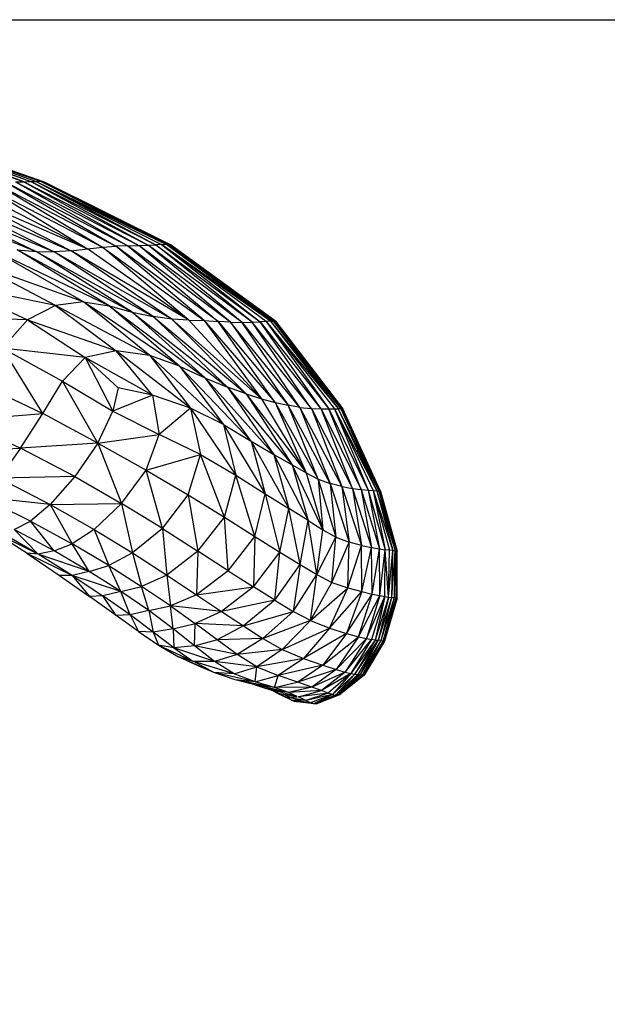
# Model space of a CAD drawing. Units: inches. Extents: x 0 to 204, y 0 to 264.
# Drawn here: x 94 to 97, y 103 to 108 of the extents above; entities that cross this region are included whole.
import ezdxf

# ---------------------------------------------------------------- set-up
doc = ezdxf.new("R2010")
doc.units = ezdxf.units.IN
doc.header["$MEASUREMENT"] = 0
doc.layers.get('0').update_dxf_attribs({"color": 10})
doc.layers.add('A-ANNO-DIMS', color=2, linetype='Continuous')
doc.styles.add('Arial', font='arial.ttf')
doc.dimstyles.new('ARCH-24', dxfattribs={"dimscale": 24, "dimtxt": 0.09375, "dimasz": 0.09375, "dimexe": 0.09375, "dimexo": 0.09375, "dimgap": 0.046875, "dimtad": 1, "dimdec": 4, "dimzin": 3, "dimdsep": 46, "dimlunit": 4, "dimtxsty": 'Arial', "dimcen": 0, "dimdle": 0.09375, "dimclrd": 256, "dimclre": 256, "dimclrt": 256, "dimadec": 0, "dimazin": 0, "dimtfac": 1, "dimtdec": 4, "dimtmove": 2, "dimatfit": 2, "dimfxl": 1, "dimfrac": 2, "dimtolj": 1, "dimtzin": 0, "dimlwd": -1, "dimlwe": -1, "dimarcsym": 0})

# ---------------------------------------------------------------- blocks, each defined once
blk = doc.blocks.new('*D3')
at = {"layer": 'A-ANNO-DIMS', "transparency": 16777216}
for p, q in [((92.6374, 107.6293), (106.4686, 107.6293)), ((104.2186, 105.3793), (104.2186, 91.3776)), ((103.7238, 89.1276), (106.4686, 89.1276))]:
    blk.add_line(p, q, dxfattribs=at)
for points in [[(103.8436, 105.3793), (104.5936, 105.3793), (104.2186, 107.6293)], [(103.8436, 91.3776), (104.5936, 91.3776), (104.2186, 89.1276)]]:
    blk.add_solid(points, dxfattribs=at)
at = {"layer": 'Defpoints', "color": 0, "transparency": 16777216}
for p in [(90.3874, 107.6293), (101.4738, 89.1276), (104.2186, 89.1276)]:
    blk.add_point(p, dxfattribs=at)
at = {"layer": 'A-ANNO-DIMS', "transparency": 16777216, "insert": (101.9303, 98.3784), "char_height": 2.25, "attachment_point": 5, "rotation": 90, "style": 'Arial'}
blk.add_mtext('\\A1;SH', dxfattribs=at)
blk = doc.blocks.new('CIAO-1U-SD')
for p, q in [((7.946, 17.9468), (8.5685, 17.7218)), ((8.5685, 17.7218), (7.9767, 17.9459)), ((7.9767, 17.9459), (8.6016, 17.7228)), ((8.002, 17.9451), (8.6016, 17.7228)), ((8.002, 17.9451), (8.6279, 17.7238)), ((8.002, 17.9451), (8.6479, 17.7244)), ((8.0218, 17.9439), (8.6479, 17.7244)), ((8.0356, 17.9421), (8.6613, 17.7236)), ((8.0356, 17.9421), (8.6613, 17.7236)), ((8.0356, 17.9421), (8.6479, 17.7244)), ((8.044, 17.9365), (8.6691, 17.7172)), ((8.4815, 17.7198), (9.068, 17.4131)), ((8.4815, 17.7198), (9.0105, 17.4118)), ((8.5281, 17.7214), (8.5685, 17.7218)), ((8.5281, 17.7214), (9.068, 17.4131)), ((8.5281, 17.7214), (9.1205, 17.4145)), ((8.5685, 17.7218), (8.6016, 17.7228)), ((8.5685, 17.7218), (9.1205, 17.4145)), ((8.5685, 17.7218), (9.1659, 17.4162)), ((8.6016, 17.7228), (8.6279, 17.7238)), ((8.6016, 17.7228), (9.1659, 17.4162)), ((8.6016, 17.7228), (9.2021, 17.4183)), ((8.6279, 17.7238), (8.6479, 17.7244)), ((8.6279, 17.7238), (9.23, 17.4202)), ((8.6279, 17.7238), (9.2505, 17.4215)), ((8.6279, 17.7238), (9.2021, 17.4183)), ((8.6479, 17.7244), (8.6613, 17.7236)), ((8.6479, 17.7244), (9.2505, 17.4215)), ((8.6479, 17.7244), (9.2643, 17.4217)), ((8.6613, 17.7236), (8.6683, 17.7207)), ((8.6613, 17.7236), (8.6683, 17.7207)), ((8.6613, 17.7236), (9.2643, 17.4217)), ((8.6613, 17.7236), (9.272, 17.4202)), ((8.6683, 17.7207), (9.272, 17.4202)), ((8.6683, 17.7207), (9.272, 17.4202)), ((8.6691, 17.7172), (9.2736, 17.4179)), ((8.2396, 17.6735), (8.7958, 17.3898)), ((8.2396, 17.6735), (8.8741, 17.399)), ((8.3077, 17.6911), (8.8741, 17.399)), ((8.3719, 17.7062), (8.8741, 17.399)), ((8.3719, 17.7062), (8.9464, 17.408)), ((8.4296, 17.7152), (8.9464, 17.408)), ((8.4296, 17.7152), (9.0105, 17.4118)), ((8.0288, 17.6281), (8.6275, 17.386)), ((8.0996, 17.6415), (8.6275, 17.386)), ((8.0996, 17.6415), (8.7138, 17.3851)), ((8.17, 17.6568), (8.7958, 17.3898)), ((8.17, 17.6568), (8.7138, 17.3851)), ((8.9784, 17.1256), (8.5362, 17.3938)), ((9.0895, 17.0947), (8.5362, 17.3938)), ((8.5362, 17.3938), (8.6275, 17.386)), ((9.0895, 17.0947), (8.6275, 17.386)), ((8.6275, 17.386), (9.1892, 17.0736)), ((8.6275, 17.386), (8.7138, 17.3851)), ((8.7958, 17.3898), (8.7138, 17.3851)), ((8.7958, 17.3898), (8.8741, 17.399)), ((9.3616, 17.0565), (8.7958, 17.3898)), ((9.2793, 17.0612), (8.7958, 17.3898)), ((8.8741, 17.399), (8.9464, 17.408)), ((9.3616, 17.0565), (8.8741, 17.399)), ((8.9464, 17.408), (9.0105, 17.4118)), ((9.3616, 17.0565), (8.9464, 17.408)), ((8.9464, 17.408), (9.4358, 17.0544)), ((9.068, 17.4131), (9.0105, 17.4118)), ((9.4358, 17.0544), (9.0105, 17.4118)), ((9.502, 17.0499), (9.0105, 17.4118)), ((9.068, 17.4131), (9.1205, 17.4145)), ((9.5619, 17.0459), (9.068, 17.4131)), ((9.068, 17.4131), (9.502, 17.0499)), ((9.1205, 17.4145), (9.1659, 17.4162)), ((9.5619, 17.0459), (9.1205, 17.4145)), ((9.6179, 17.0453), (9.1205, 17.4145)), ((9.1659, 17.4162), (9.2021, 17.4183)), ((9.6179, 17.0453), (9.1659, 17.4162)), ((9.6664, 17.0467), (9.1659, 17.4162)), ((9.23, 17.4202), (9.2021, 17.4183)), ((9.6664, 17.0467), (9.2021, 17.4183)), ((9.2021, 17.4183), (9.7045, 17.0486)), ((9.23, 17.4202), (9.2505, 17.4215)), ((9.7536, 17.0513), (9.23, 17.4202)), ((9.7331, 17.0503), (9.23, 17.4202)), ((9.23, 17.4202), (9.7045, 17.0486)), ((9.2505, 17.4215), (9.2643, 17.4217)), ((9.7536, 17.0513), (9.2505, 17.4215)), ((9.7536, 17.0513), (9.2643, 17.4217)), ((9.2643, 17.4217), (9.7672, 17.0518)), ((9.2643, 17.4217), (9.7754, 17.0517)), ((9.2643, 17.4217), (9.272, 17.4202)), ((9.7778, 17.0511), (9.272, 17.4202)), ((9.7778, 17.0511), (9.272, 17.4202)), ((9.7754, 17.0517), (9.272, 17.4202)), ((9.7778, 17.0511), (9.2736, 17.4179)), ((8.8553, 17.1439), (8.4373, 17.3842)), ((8.9784, 17.1256), (8.4373, 17.3842)), ((9.2793, 17.0612), (8.7138, 17.3851)), ((9.1892, 17.0736), (8.7138, 17.3851)), ((8.8553, 17.1439), (8.328, 17.3327)), ((8.7198, 17.1265), (8.328, 17.3327)), ((8.7198, 17.1265), (8.2158, 17.2314)), ((8.2158, 17.2314), (8.5853, 17.0578)), ((8.7198, 17.1265), (8.5853, 17.0578)), ((8.8553, 17.1439), (8.7198, 17.1265)), ((9.1743, 16.8856), (8.7198, 17.1265)), ((8.7198, 17.1265), (9.0126, 16.9077)), ((9.3169, 16.8353), (8.8553, 17.1439)), ((9.1743, 16.8856), (8.8553, 17.1439)), ((8.8553, 17.1439), (8.9784, 17.1256)), ((9.3169, 16.8353), (8.9784, 17.1256)), ((8.9784, 17.1256), (9.4409, 16.7777)), ((8.9784, 17.1256), (9.0895, 17.0947)), ((8.5853, 17.0578), (8.1083, 17.0722)), ((8.5853, 17.0578), (8.4652, 16.9218)), ((8.5853, 17.0578), (9.0126, 16.9077)), ((8.5853, 17.0578), (8.8622, 16.8757)), ((9.4409, 16.7777), (9.0895, 17.0947)), ((9.0895, 17.0947), (9.1892, 17.0736)), ((9.0895, 17.0947), (9.5469, 16.7336)), ((9.2793, 17.0612), (9.1892, 17.0736)), ((9.1892, 17.0736), (9.6366, 16.7009)), ((9.1892, 17.0736), (9.5469, 16.7336)), ((9.3616, 17.0565), (9.2793, 17.0612)), ((9.2793, 17.0612), (9.6366, 16.7009)), ((9.2793, 17.0612), (9.7117, 16.6777)), ((9.3616, 17.0565), (9.4358, 17.0544)), ((9.3616, 17.0565), (9.7117, 16.6777)), ((9.4358, 17.0544), (9.7117, 16.6777)), ((9.4358, 17.0544), (9.7773, 16.6607)), ((9.4358, 17.0544), (9.502, 17.0499)), ((9.7773, 16.6607), (9.502, 17.0499)), ((9.5619, 17.0459), (9.502, 17.0499)), ((9.502, 17.0499), (9.8386, 16.6466)), ((9.8961, 16.6366), (9.5619, 17.0459)), ((9.5619, 17.0459), (9.6179, 17.0453)), ((9.5619, 17.0459), (9.8386, 16.6466)), ((9.6179, 17.0453), (9.6664, 17.0467)), ((9.8961, 16.6366), (9.6179, 17.0453)), ((9.6179, 17.0453), (9.9503, 16.6318)), ((9.6664, 17.0467), (9.7045, 17.0486)), ((9.9503, 16.6318), (9.6664, 17.0467)), ((9.9976, 16.6302), (9.6664, 17.0467)), ((9.7331, 17.0503), (9.7045, 17.0486)), ((9.9976, 16.6302), (9.7045, 17.0486)), ((9.7045, 17.0486), (10.0343, 16.6298)), ((9.7536, 17.0513), (9.7331, 17.0503)), ((9.7331, 17.0503), (10.0343, 16.6298)), ((9.7331, 17.0503), (10.0615, 16.6298)), ((9.7331, 17.0503), (10.0797, 16.6303)), ((9.7536, 17.0513), (9.7672, 17.0518)), ((9.7536, 17.0513), (10.0915, 16.6303)), ((9.7536, 17.0513), (10.0797, 16.6303)), ((9.7672, 17.0518), (10.0915, 16.6303)), ((9.7672, 17.0518), (9.7754, 17.0517)), ((9.7672, 17.0518), (10.0986, 16.6303)), ((9.7778, 17.0511), (9.7754, 17.0517)), ((9.7754, 17.0517), (10.0986, 16.6303)), ((9.7778, 17.0511), (10.1014, 16.6289)), ((8.8622, 16.8757), (8.4652, 16.9218)), ((8.6588, 16.6065), (8.4652, 16.9218)), ((8.4652, 16.9218), (8.7532, 16.7633)), ((8.8622, 16.8757), (8.7532, 16.7633)), ((9.0126, 16.9077), (8.8622, 16.8757)), ((9.1861, 16.6946), (8.8622, 16.8757)), ((8.8622, 16.8757), (9.0216, 16.7305)), ((8.8622, 16.8757), (8.9966, 16.6176)), ((9.1743, 16.8856), (9.0126, 16.9077)), ((9.37, 16.6328), (9.0126, 16.9077)), ((9.1861, 16.6946), (9.0126, 16.9077)), ((9.3169, 16.8353), (9.1743, 16.8856)), ((9.1743, 16.8856), (9.5278, 16.5535)), ((9.1743, 16.8856), (9.37, 16.6328)), ((9.3169, 16.8353), (9.5278, 16.5535)), ((9.3169, 16.8353), (9.6608, 16.4737)), ((9.3169, 16.8353), (9.4409, 16.7777)), ((9.6608, 16.4737), (9.4409, 16.7777)), ((9.4409, 16.7777), (9.5469, 16.7336)), ((9.4409, 16.7777), (9.7704, 16.4104)), ((8.3566, 16.7505), (8.6588, 16.6065)), ((8.6588, 16.6065), (8.7532, 16.7633)), ((8.9231, 16.464), (8.7532, 16.7633)), ((8.7532, 16.7633), (8.9966, 16.6176)), ((9.0216, 16.7305), (8.9966, 16.6176)), ((9.1861, 16.6946), (9.0216, 16.7305)), ((9.6366, 16.7009), (9.5469, 16.7336)), ((9.5469, 16.7336), (9.7704, 16.4104)), ((9.5469, 16.7336), (9.8583, 16.3607)), ((9.1861, 16.6946), (8.9966, 16.6176)), ((9.37, 16.6328), (9.1861, 16.6946)), ((9.1861, 16.6946), (9.2196, 16.5055)), ((9.6366, 16.7009), (9.8583, 16.3607)), ((9.6366, 16.7009), (9.7117, 16.6777)), ((9.6366, 16.7009), (9.9222, 16.3267)), ((9.7117, 16.6777), (9.7773, 16.6607)), ((9.7117, 16.6777), (9.923, 16.3267)), ((9.37, 16.6328), (9.2196, 16.5055)), ((9.5278, 16.5535), (9.37, 16.6328)), ((9.37, 16.6328), (9.4179, 16.4092)), ((9.37, 16.6328), (9.5869, 16.3111)), ((9.7773, 16.6607), (9.926, 16.3216)), ((9.7773, 16.6607), (9.9838, 16.2917)), ((9.7773, 16.6607), (9.8386, 16.6466)), ((9.9838, 16.2917), (9.8386, 16.6466)), ((9.8961, 16.6366), (9.8386, 16.6466)), ((10.0416, 16.27), (9.8386, 16.6466)), ((9.8961, 16.6366), (9.9503, 16.6318)), ((9.8961, 16.6366), (10.0971, 16.2554)), ((9.8961, 16.6366), (10.0416, 16.27)), ((9.9503, 16.6318), (9.9976, 16.6302)), ((9.9509, 16.6303), (10.0971, 16.2554)), ((9.9511, 16.6303), (10.1478, 16.2465)), ((10.1478, 16.2465), (9.9976, 16.6302)), ((9.9976, 16.6302), (10.191, 16.2416)), ((9.9976, 16.6302), (10.0343, 16.6298)), ((10.191, 16.2416), (10.0343, 16.6298)), ((10.0343, 16.6298), (10.0615, 16.6298)), ((10.0343, 16.6298), (10.2242, 16.2387)), ((10.0615, 16.6298), (10.2242, 16.2387)), ((10.0615, 16.6298), (10.2484, 16.2368)), ((10.0615, 16.6298), (10.0802, 16.6296)), ((10.0615, 16.6298), (10.2651, 16.2353)), ((10.0923, 16.6293), (10.0802, 16.6296)), ((10.0802, 16.6296), (10.2651, 16.2353)), ((10.0802, 16.6296), (10.2759, 16.2341)), ((10.0923, 16.6293), (10.2759, 16.2341)), ((10.0923, 16.6293), (10.2821, 16.2335)), ((10.0923, 16.6293), (10.0994, 16.6292)), ((10.2821, 16.2335), (10.0994, 16.6292)), ((10.0994, 16.6292), (10.1014, 16.6289)), ((10.2835, 16.2329), (10.1014, 16.6289)), ((8.2567, 16.5756), (8.6588, 16.6065)), ((8.5523, 16.4407), (8.6588, 16.6065)), ((8.9231, 16.464), (8.6588, 16.6065)), ((8.9231, 16.464), (8.9966, 16.6176)), ((8.9966, 16.6176), (9.2196, 16.5055)), ((8.2567, 16.5756), (8.5523, 16.4407)), ((9.5278, 16.5535), (9.6608, 16.4737)), ((9.5278, 16.5535), (9.5869, 16.3111)), ((9.5278, 16.5535), (9.7281, 16.2211)), ((8.9231, 16.464), (9.2196, 16.5055)), ((9.1561, 16.3341), (9.2196, 16.5055)), ((9.4179, 16.4092), (9.2196, 16.5055)), ((8.1702, 16.4236), (8.5523, 16.4407)), ((8.5523, 16.4407), (8.4498, 16.2966)), ((8.9231, 16.464), (8.5523, 16.4407)), ((8.8127, 16.3043), (8.5523, 16.4407)), ((8.9231, 16.464), (8.8127, 16.3043)), ((8.9231, 16.464), (9.0384, 16.1745)), ((8.9231, 16.464), (9.1561, 16.3341)), ((9.6608, 16.4737), (9.7704, 16.4104)), ((9.6608, 16.4737), (9.7281, 16.2211)), ((9.6608, 16.4737), (9.8431, 16.1494)), ((9.1561, 16.3341), (9.4179, 16.4092)), ((9.359, 16.2158), (9.4179, 16.4092)), ((9.533, 16.1079), (9.4179, 16.4092)), ((9.4179, 16.4092), (9.5869, 16.3111)), ((9.7704, 16.4104), (9.8583, 16.3607)), ((9.7704, 16.4104), (9.9348, 16.0925)), ((9.7704, 16.4104), (9.8431, 16.1494)), ((9.8583, 16.3607), (9.926, 16.3216)), ((9.8583, 16.3607), (9.9348, 16.0925)), ((9.8583, 16.3607), (10.0062, 16.0469)), ((8.8127, 16.3043), (8.4498, 16.2966)), ((8.4498, 16.2966), (8.695, 16.169)), ((8.8127, 16.3043), (8.695, 16.169)), ((8.8127, 16.3043), (9.0384, 16.1745)), ((9.0384, 16.1745), (9.1561, 16.3341)), ((9.2342, 16.0537), (9.1561, 16.3341)), ((9.1561, 16.3341), (9.359, 16.2158)), ((9.533, 16.1079), (9.5869, 16.3111)), ((9.6794, 16.0147), (9.5869, 16.3111)), ((9.5869, 16.3111), (9.7281, 16.2211)), ((9.926, 16.3216), (9.9838, 16.2917)), ((9.926, 16.3216), (10.0062, 16.0469)), ((9.9838, 16.2917), (10.0416, 16.27)), ((9.9838, 16.2917), (10.0062, 16.0469)), ((9.9838, 16.2917), (10.0683, 16.0123)), ((10.0971, 16.2554), (10.0416, 16.27)), ((10.0416, 16.27), (10.0683, 16.0123)), ((10.0416, 16.27), (10.1321, 15.9884)), ((10.0971, 16.2554), (10.1478, 16.2465)), ((10.0971, 16.2554), (10.1914, 15.9727)), ((10.0971, 16.2554), (10.1321, 15.9884)), ((8.695, 16.169), (8.3676, 16.2048)), ((8.6, 16.0886), (8.3676, 16.2048)), ((9.2342, 16.0537), (9.359, 16.2158)), ((9.359, 16.2158), (9.4052, 15.9442)), ((9.359, 16.2158), (9.533, 16.1079)), ((9.6794, 16.0147), (9.7281, 16.2211)), ((9.7281, 16.2211), (9.7992, 15.9401)), ((9.7281, 16.2211), (9.8431, 16.1494)), ((10.1478, 16.2465), (10.191, 16.2416)), ((10.1478, 16.2465), (10.1914, 15.9727)), ((10.1478, 16.2465), (10.2399, 15.9623)), ((10.191, 16.2416), (10.2242, 16.2387)), ((10.191, 16.2416), (10.2399, 15.9623)), ((10.191, 16.2416), (10.2781, 15.9559)), ((10.2242, 16.2387), (10.2484, 16.2368)), ((10.2242, 16.2387), (10.2781, 15.9559)), ((10.2242, 16.2387), (10.3063, 15.9518)), ((10.2484, 16.2368), (10.2651, 16.2353)), ((10.2484, 16.2368), (10.343, 15.9473)), ((10.2484, 16.2368), (10.3271, 15.9492)), ((10.2484, 16.2368), (10.3063, 15.9518)), ((10.2651, 16.2353), (10.2759, 16.2341)), ((10.2651, 16.2353), (10.343, 15.9473)), ((10.2651, 16.2353), (10.3545, 15.946)), ((10.2759, 16.2341), (10.2821, 16.2335)), ((10.2759, 16.2341), (10.3545, 15.946)), ((10.2759, 16.2341), (10.3616, 15.9453)), ((10.2835, 16.2329), (10.2821, 16.2335)), ((10.2835, 16.2329), (10.2821, 16.2335)), ((10.2821, 16.2335), (10.3616, 15.9453)), ((10.2835, 16.2329), (10.3638, 15.9448)), ((8.695, 16.169), (8.6, 16.0886)), ((8.695, 16.169), (9.0384, 16.1745)), ((8.695, 16.169), (8.9066, 16.0488)), ((8.695, 16.169), (8.8008, 15.9792)), ((9.0384, 16.1745), (8.9066, 16.0488)), ((9.2342, 16.0537), (9.0384, 16.1745)), ((9.0384, 16.1745), (9.0909, 15.9359)), ((9.4052, 15.9442), (9.533, 16.1079)), ((9.5514, 15.8493), (9.533, 16.1079)), ((9.533, 16.1079), (9.6794, 16.0147)), ((9.7992, 15.9401), (9.8431, 16.1494)), ((9.8969, 15.8805), (9.8431, 16.1494)), ((9.9348, 16.0925), (9.8431, 16.1494)), ((8.5217, 16.049), (8.6, 16.0886)), ((8.7135, 15.946), (8.6, 16.0886)), ((8.6, 16.0886), (8.8008, 15.9792)), ((9.8969, 15.8805), (9.9348, 16.0925)), ((9.977, 15.8319), (9.9348, 16.0925)), ((9.9348, 16.0925), (10.0062, 16.0469)), ((8.5823, 15.935), (8.4062, 16.0461)), ((8.6372, 15.9299), (8.4062, 16.0461)), ((8.6372, 15.9299), (8.4576, 16.0337)), ((8.7135, 15.946), (8.5217, 16.049)), ((8.5217, 16.049), (8.6372, 15.9299)), ((8.9066, 16.0488), (8.8008, 15.9792)), ((8.9066, 16.0488), (9.0909, 15.9359)), ((8.9066, 16.0488), (8.9766, 15.875)), ((9.2342, 16.0537), (9.0909, 15.9359)), ((9.2342, 16.0537), (9.4052, 15.9442)), ((9.2342, 16.0537), (9.255, 15.8299)), ((9.5514, 15.8493), (9.6794, 16.0147)), ((9.6794, 16.0147), (9.6731, 15.7723)), ((9.6794, 16.0147), (9.7992, 15.9401)), ((9.977, 15.8319), (10.0062, 16.0469)), ((9.977, 15.8319), (10.0683, 16.0123)), ((10.0062, 16.0469), (10.0683, 16.0123)), ((10.0498, 15.7945), (10.0683, 16.0123)), ((10.0683, 16.0123), (10.1321, 15.9884)), ((8.7135, 15.946), (8.8008, 15.9792)), ((8.8825, 15.847), (8.8008, 15.9792)), ((8.9766, 15.875), (8.8008, 15.9792)), ((10.0498, 15.7945), (10.1321, 15.9884)), ((10.1257, 15.768), (10.1321, 15.9884)), ((10.1257, 15.768), (10.1914, 15.9727)), ((10.1914, 15.9727), (10.1321, 15.9884)), ((10.194, 15.7501), (10.1914, 15.9727)), ((10.1914, 15.9727), (10.2399, 15.9623)), ((8.5823, 15.935), (8.74, 15.8275)), ((8.6372, 15.9299), (8.5823, 15.935)), ((8.8, 15.8275), (8.5872, 15.9326)), ((8.7135, 15.946), (8.6372, 15.9299)), ((8.8825, 15.847), (8.6372, 15.9299)), ((8.8, 15.8275), (8.6372, 15.9299)), ((8.8825, 15.847), (8.7135, 15.946)), ((9.0909, 15.9359), (8.9766, 15.875)), ((9.0909, 15.9359), (9.255, 15.8299)), ((9.0909, 15.9359), (9.1343, 15.7751)), ((9.4052, 15.9442), (9.255, 15.8299)), ((9.4052, 15.9442), (9.398, 15.7349)), ((9.5514, 15.8493), (9.4052, 15.9442)), ((9.6731, 15.7723), (9.7992, 15.9401)), ((9.7753, 15.7089), (9.7992, 15.9401)), ((9.7992, 15.9401), (9.8969, 15.8805)), ((10.194, 15.7501), (10.2399, 15.9623)), ((10.2439, 15.7382), (10.2399, 15.9623)), ((10.2399, 15.9623), (10.2781, 15.9559)), ((10.2439, 15.7382), (10.2781, 15.9559)), ((10.2793, 15.7309), (10.2781, 15.9559)), ((10.2781, 15.9559), (10.3063, 15.9518)), ((10.2793, 15.7309), (10.3063, 15.9518)), ((10.304, 15.7264), (10.3063, 15.9518)), ((10.322, 15.7238), (10.3063, 15.9518)), ((10.3271, 15.9492), (10.3063, 15.9518)), ((10.322, 15.7238), (10.3271, 15.9492)), ((10.322, 15.7238), (10.343, 15.9473)), ((10.343, 15.9473), (10.3271, 15.9492)), ((10.3376, 15.7221), (10.343, 15.9473)), ((10.3376, 15.7221), (10.3545, 15.946)), ((10.343, 15.9473), (10.3545, 15.946)), ((10.3501, 15.721), (10.3545, 15.946)), ((10.3545, 15.946), (10.3591, 15.7201)), ((10.3545, 15.946), (10.3616, 15.9453)), ((10.3591, 15.7201), (10.3616, 15.9453)), ((10.3629, 15.7193), (10.3616, 15.9453)), ((10.3616, 15.9453), (10.3638, 15.9448)), ((10.3629, 15.7193), (10.3638, 15.9448)), ((8.8825, 15.847), (8.9766, 15.875)), ((9.035, 15.7512), (8.9766, 15.875)), ((8.9766, 15.875), (9.1343, 15.7751)), ((9.7753, 15.7089), (9.8969, 15.8805)), ((9.8969, 15.8805), (9.8632, 15.655)), ((9.8969, 15.8805), (9.977, 15.8319)), ((8.74, 15.8275), (8.8846, 15.7265)), ((8.8, 15.8275), (8.74, 15.8275)), ((8.8825, 15.847), (8.8, 15.8275)), ((9.035, 15.7512), (8.8, 15.8275)), ((8.8, 15.8275), (8.9486, 15.7296)), ((8.8, 15.8275), (8.8846, 15.7265)), ((9.035, 15.7512), (8.8825, 15.847)), ((9.255, 15.8299), (9.1343, 15.7751)), ((9.255, 15.8299), (9.398, 15.7349)), ((9.255, 15.8299), (9.2733, 15.6814)), ((9.5514, 15.8493), (9.398, 15.7349)), ((9.5514, 15.8493), (9.6731, 15.7723)), ((9.8632, 15.655), (9.977, 15.8319)), ((9.9473, 15.6103), (9.977, 15.8319)), ((9.977, 15.8319), (10.0498, 15.7945)), ((9.035, 15.7512), (9.1343, 15.7751)), ((9.1697, 15.659), (9.1343, 15.7751)), ((9.2733, 15.6814), (9.1343, 15.7751)), ((9.9473, 15.6103), (10.0498, 15.7945)), ((10.0498, 15.7945), (10.1257, 15.768)), ((8.9486, 15.7296), (8.8846, 15.7265)), ((9.035, 15.7512), (8.9486, 15.7296)), ((9.0799, 15.6382), (8.9486, 15.7296)), ((9.0124, 15.6355), (8.9486, 15.7296)), ((9.1697, 15.659), (9.035, 15.7512)), ((9.0799, 15.6382), (9.035, 15.7512)), ((9.398, 15.7349), (9.2733, 15.6814)), ((9.398, 15.7349), (9.6731, 15.7723)), ((9.398, 15.7349), (9.5193, 15.6547)), ((9.6731, 15.7723), (9.5193, 15.6547)), ((9.7753, 15.7089), (9.6731, 15.7723)), ((9.9473, 15.6103), (10.1257, 15.768)), ((10.0381, 15.5749), (10.1257, 15.768)), ((10.0381, 15.5749), (10.194, 15.7501)), ((10.194, 15.7501), (10.12, 15.5491)), ((10.12, 15.5491), (10.2439, 15.7382)), ((10.1257, 15.768), (10.194, 15.7501)), ((10.177, 15.5332), (10.2439, 15.7382)), ((10.177, 15.5332), (10.2793, 15.7309)), ((10.194, 15.7501), (10.2439, 15.7382)), ((10.2793, 15.7309), (10.2152, 15.5244)), ((10.2439, 15.7382), (10.2793, 15.7309)), ((10.2793, 15.7309), (10.304, 15.7264)), ((9.0124, 15.6355), (8.8846, 15.7265)), ((9.1697, 15.659), (9.2733, 15.6814)), ((9.5193, 15.6547), (9.2733, 15.6814)), ((9.2857, 15.5712), (9.2733, 15.6814)), ((9.2733, 15.6814), (9.3927, 15.5961)), ((9.7753, 15.7089), (9.5193, 15.6547)), ((9.7753, 15.7089), (9.6241, 15.5856)), ((9.7753, 15.7089), (9.8632, 15.655)), ((10.2152, 15.5244), (10.304, 15.7264)), ((10.304, 15.7264), (10.2407, 15.5195)), ((10.322, 15.7238), (10.2581, 15.5172)), ((10.3024, 15.7194), (10.2581, 15.5172)), ((10.321, 15.7194), (10.2726, 15.5163)), ((10.3367, 15.7194), (10.2726, 15.5163)), ((10.3369, 15.7194), (10.2849, 15.5153)), ((10.3495, 15.7194), (10.2849, 15.5153)), ((10.3496, 15.7194), (10.2958, 15.5133)), ((10.2958, 15.5133), (10.3589, 15.7194)), ((10.2958, 15.5133), (10.3629, 15.7193)), ((10.3629, 15.7193), (10.3019, 15.5111)), ((10.304, 15.7264), (10.322, 15.7238)), ((10.322, 15.7238), (10.3376, 15.7221)), ((10.3376, 15.7221), (10.3501, 15.721)), ((10.3501, 15.721), (10.3591, 15.7201)), ((10.3591, 15.7201), (10.3626, 15.7194)), ((10.3629, 15.7193), (10.3629, 15.7194)), ((9.0799, 15.6382), (9.0124, 15.6355)), ((9.1198, 15.5585), (9.0124, 15.6355)), ((9.1697, 15.659), (9.0799, 15.6382)), ((9.1907, 15.5548), (9.0799, 15.6382)), ((9.0799, 15.6382), (9.1198, 15.5585)), ((9.2857, 15.5712), (9.1697, 15.659)), ((9.1697, 15.659), (9.1907, 15.5548)), ((9.5193, 15.6547), (9.3927, 15.5961)), ((9.5193, 15.6547), (9.6241, 15.5856)), ((9.6241, 15.5856), (9.8632, 15.655)), ((9.8632, 15.655), (9.7177, 15.5242)), ((9.9473, 15.6103), (9.8632, 15.655)), ((9.2857, 15.5712), (9.3927, 15.5961)), ((9.3887, 15.4892), (9.3927, 15.5961)), ((9.6241, 15.5856), (9.3927, 15.5961)), ((9.4977, 15.5185), (9.3927, 15.5961)), ((9.6241, 15.5856), (9.4977, 15.5185)), ((9.6241, 15.5856), (9.7177, 15.5242)), ((9.9473, 15.6103), (9.7177, 15.5242)), ((9.9473, 15.6103), (9.8103, 15.4713)), ((9.9473, 15.6103), (10.0381, 15.5749)), ((9.1198, 15.5585), (9.2163, 15.4929)), ((9.1907, 15.5548), (9.1198, 15.5585)), ((9.2857, 15.5712), (9.1907, 15.5548)), ((9.2895, 15.4797), (9.1907, 15.5548)), ((9.1907, 15.5548), (9.2163, 15.4929)), ((9.3887, 15.4892), (9.2857, 15.5712)), ((9.2857, 15.5712), (9.2895, 15.4797)), ((9.8103, 15.4713), (10.0381, 15.5749)), ((10.0381, 15.5749), (9.9124, 15.4279)), ((10.12, 15.5491), (9.9124, 15.4279)), ((10.12, 15.5491), (10.0052, 15.3954)), ((10.0381, 15.5749), (10.12, 15.5491)), ((10.12, 15.5491), (10.177, 15.5332)), ((9.2163, 15.4929), (9.3117, 15.4365)), ((9.2895, 15.4797), (9.2163, 15.4929)), ((9.2163, 15.4929), (9.385, 15.4132)), ((9.3887, 15.4892), (9.4944, 15.5176)), ((9.7177, 15.5242), (9.4977, 15.5185)), ((9.5934, 15.4478), (9.4977, 15.5185)), ((9.7177, 15.5242), (9.5934, 15.4478)), ((9.7177, 15.5242), (9.8103, 15.4713)), ((10.0052, 15.3954), (10.177, 15.5332)), ((10.177, 15.5332), (10.0697, 15.3749)), ((10.2152, 15.5244), (10.0697, 15.3749)), ((10.2152, 15.5244), (10.1128, 15.363)), ((10.1128, 15.363), (10.2407, 15.5195)), ((10.2407, 15.5195), (10.1412, 15.3562)), ((10.2581, 15.5172), (10.1412, 15.3562)), ((10.2581, 15.5172), (10.1599, 15.353)), ((10.1599, 15.353), (10.2726, 15.5163)), ((10.2726, 15.5163), (10.1739, 15.352)), ((10.177, 15.5332), (10.2152, 15.5244)), ((10.2726, 15.5163), (10.1854, 15.3516)), ((10.2849, 15.5153), (10.1854, 15.3516)), ((10.2849, 15.5153), (10.1969, 15.35)), ((10.2958, 15.5133), (10.1969, 15.35)), ((10.2958, 15.5133), (10.204, 15.348)), ((10.3019, 15.5111), (10.204, 15.348)), ((10.2152, 15.5244), (10.2407, 15.5195)), ((10.2581, 15.5172), (10.2407, 15.5195)), ((10.2581, 15.5172), (10.2726, 15.5163)), ((10.2849, 15.5153), (10.2726, 15.5163)), ((10.2849, 15.5153), (10.2958, 15.5133)), ((10.2958, 15.5133), (10.3019, 15.5111)), ((9.3887, 15.4892), (9.2895, 15.4797)), ((9.481, 15.4157), (9.2895, 15.4797)), ((9.2895, 15.4797), (9.3814, 15.4157)), ((9.5934, 15.4478), (9.3887, 15.4892)), ((9.4845, 15.4146), (9.3887, 15.4892)), ((9.5934, 15.4478), (9.4845, 15.4146)), ((9.8103, 15.4713), (9.5934, 15.4478)), ((9.6885, 15.3887), (9.5934, 15.4478)), ((9.8103, 15.4713), (9.6885, 15.3887)), ((9.8103, 15.4713), (9.9124, 15.4279)), ((9.4095, 15.3909), (9.3117, 15.4365)), ((9.4818, 15.3603), (9.3117, 15.4365)), ((9.3771, 15.4157), (9.3117, 15.4365)), ((9.4845, 15.4146), (9.385, 15.4132)), ((9.5797, 15.3544), (9.385, 15.4132)), ((9.4818, 15.3603), (9.385, 15.4132)), ((9.5797, 15.3544), (9.4845, 15.4146)), ((9.6885, 15.3887), (9.4845, 15.4146)), ((9.9124, 15.4279), (9.6885, 15.3887)), ((9.9124, 15.4279), (9.7917, 15.3457)), ((9.9124, 15.4279), (10.0052, 15.3954)), ((9.4818, 15.3603), (9.4095, 15.3909)), ((9.4327, 15.3823), (9.4095, 15.3909)), ((9.4238, 15.3863), (9.4095, 15.3909)), ((9.5847, 15.3262), (9.4818, 15.3603)), ((9.6808, 15.316), (9.4818, 15.3603)), ((9.5797, 15.3544), (9.4818, 15.3603)), ((9.5797, 15.3544), (9.6885, 15.3887)), ((9.6808, 15.316), (9.5797, 15.3544)), ((9.6808, 15.316), (9.6885, 15.3887)), ((9.6885, 15.3887), (9.7917, 15.3457)), ((10.0052, 15.3954), (9.7917, 15.3457)), ((10.0052, 15.3954), (9.8855, 15.3147)), ((10.0697, 15.3749), (9.8855, 15.3147)), ((10.0697, 15.3749), (9.9525, 15.2909)), ((10.1128, 15.363), (9.9525, 15.2909)), ((10.1128, 15.363), (9.9989, 15.2736)), ((10.1412, 15.3562), (9.9989, 15.2736)), ((10.0052, 15.3954), (10.0697, 15.3749)), ((10.1412, 15.3562), (10.0308, 15.2617)), ((10.1412, 15.3562), (10.0524, 15.2546)), ((10.1599, 15.353), (10.0524, 15.2546)), ((10.1599, 15.353), (10.0675, 15.2518)), ((10.1739, 15.352), (10.0675, 15.2518)), ((10.1854, 15.3516), (10.0675, 15.2518)), ((10.0697, 15.3749), (10.1128, 15.363)), ((10.1854, 15.3516), (10.0785, 15.2523)), ((10.1969, 15.35), (10.0785, 15.2523)), ((10.1969, 15.35), (10.0877, 15.2553)), ((10.1128, 15.363), (10.1412, 15.3562)), ((10.1412, 15.3562), (10.1599, 15.353)), ((10.1599, 15.353), (10.1739, 15.352)), ((10.1739, 15.352), (10.1854, 15.3516)), ((10.1854, 15.3516), (10.1969, 15.35)), ((10.1969, 15.35), (10.204, 15.348)), ((9.6787, 15.3023), (9.5847, 15.3262)), ((9.7728, 15.2894), (9.5847, 15.3262)), ((9.6808, 15.316), (9.5847, 15.3262)), ((9.6787, 15.3023), (9.7487, 15.2796)), ((9.8405, 15.2647), (9.6787, 15.3023)), ((9.7728, 15.2894), (9.6787, 15.3023)), ((9.6808, 15.316), (9.7917, 15.3457)), ((9.7728, 15.2894), (9.6808, 15.316)), ((9.7728, 15.2894), (9.7917, 15.3457)), ((9.7728, 15.2894), (9.8831, 15.3141)), ((9.8855, 15.3147), (9.7917, 15.3457)), ((9.9525, 15.2909), (9.8855, 15.3147)), ((10.204, 15.348), (10.0877, 15.2553)), ((10.204, 15.348), (10.0926, 15.2581)), ((9.7987, 15.2589), (9.7308, 15.2926)), ((9.7636, 15.2755), (9.7308, 15.2926)), ((9.7987, 15.2589), (9.7487, 15.2796)), ((9.8831, 15.2447), (9.7487, 15.2796)), ((9.8405, 15.2647), (9.7487, 15.2796)), ((9.7636, 15.2755), (9.7842, 15.2623)), ((9.9525, 15.2909), (9.7728, 15.2894)), ((9.8405, 15.2647), (9.7728, 15.2894)), ((9.773, 15.2695), (9.7842, 15.2623)), ((9.7985, 15.2556), (9.7817, 15.2659)), ((9.7985, 15.2556), (9.7817, 15.2659)), ((9.8556, 15.2271), (9.7842, 15.2623)), ((9.8556, 15.2271), (9.7842, 15.2623)), ((9.8329, 15.2407), (9.7842, 15.2623)), ((9.7842, 15.2623), (9.7985, 15.2556)), ((9.8329, 15.2407), (9.7842, 15.2623)), ((9.7842, 15.2623), (9.7985, 15.2556)), ((9.7985, 15.2556), (9.7869, 15.2638)), ((9.7985, 15.2556), (9.7869, 15.2638)), ((9.8556, 15.2271), (9.7985, 15.2556)), ((9.8329, 15.2389), (9.7985, 15.2556)), ((9.8556, 15.2271), (9.7985, 15.2556)), ((9.8329, 15.2389), (9.7985, 15.2556)), ((9.8831, 15.2442), (9.7987, 15.2589)), ((9.8329, 15.2407), (9.7987, 15.2589)), ((9.9525, 15.2909), (9.8405, 15.2647)), ((9.9989, 15.2736), (9.8405, 15.2647)), ((9.8831, 15.2458), (9.8405, 15.2647)), ((9.889, 15.2432), (9.9989, 15.2736)), ((10.0308, 15.2617), (9.889, 15.2432)), ((10.0308, 15.2617), (9.9234, 15.2264)), ((10.0524, 15.2546), (9.9234, 15.2264)), ((10.0524, 15.2546), (9.947, 15.215)), ((9.9989, 15.2736), (9.9525, 15.2909)), ((10.0524, 15.2546), (9.9632, 15.2099)), ((9.9735, 15.2107), (10.0877, 15.2553)), ((10.0877, 15.2553), (9.9735, 15.2107)), ((10.0308, 15.2617), (9.9989, 15.2736)), ((10.0524, 15.2546), (10.0308, 15.2617)), ((10.0926, 15.2581), (10.0324, 15.2397)), ((10.0524, 15.2546), (10.0675, 15.2518)), ((10.0785, 15.2523), (10.0877, 15.2553)), ((10.0877, 15.2553), (10.0926, 15.2581)), ((10.0926, 15.2581), (10.0877, 15.2553)), ((9.8839, 15.2293), (9.8258, 15.2502)), ((9.8831, 15.243), (9.8329, 15.2407)), ((9.9234, 15.2264), (9.8329, 15.2407)), ((9.8556, 15.2271), (9.8329, 15.2407)), ((9.8556, 15.2284), (9.8708, 15.2206)), ((9.8556, 15.2284), (9.8708, 15.2206)), ((9.8708, 15.2206), (9.8556, 15.2279)), ((9.8708, 15.2206), (9.8556, 15.2279)), ((9.8556, 15.2271), (9.8708, 15.2206)), ((9.8556, 15.2271), (9.8708, 15.2206)), ((9.947, 15.215), (9.8556, 15.2271)), ((9.9234, 15.2264), (9.8556, 15.2271)), ((9.8799, 15.2198), (9.8674, 15.2256)), ((9.8799, 15.2198), (9.8674, 15.2256)), ((9.9632, 15.2099), (9.8708, 15.2206)), ((9.9632, 15.2099), (9.8708, 15.2206)), ((9.947, 15.2132), (9.8708, 15.2206)), ((9.8799, 15.2198), (9.8708, 15.2206)), ((9.947, 15.215), (9.8708, 15.2206)), ((9.8799, 15.2198), (9.8708, 15.2206)), ((9.8831, 15.2232), (9.8799, 15.2198)), ((9.8831, 15.2232), (9.8799, 15.2198)), ((9.947, 15.2133), (9.8799, 15.2198)), ((9.918, 15.2188), (9.8799, 15.2198)), ((9.9234, 15.2264), (9.889, 15.2432)), ((9.947, 15.215), (9.9234, 15.2264)), ((9.9632, 15.2099), (9.947, 15.215)), ((10.0785, 15.2523), (9.9632, 15.2099)), ((10.0675, 15.2518), (9.9632, 15.2099)), ((9.9735, 15.2107), (9.9632, 15.2099)), ((9.9735, 15.2107), (9.9632, 15.2099)), ((9.9735, 15.2107), (10.0785, 15.2523)), ((10.0785, 15.2523), (9.9735, 15.2107)), ((9.9735, 15.2107), (9.9796, 15.2173)), ((9.9796, 15.2173), (10.0785, 15.253)), ((10.0785, 15.252), (9.9796, 15.2173)), ((10.0785, 15.2523), (10.0675, 15.2518))]:
    blk.add_line(p, q)

msp = doc.modelspace()

# ---------------------------------------------------------------- block references
msp.add_blockref('CIAO-1U-SD', (85.7639, 89.1276))

# ---------------------------------------------------------------- dimensions: what is measured, and where the dimension line sits
at = {"layer": 'A-ANNO-DIMS'}
dim = msp.add_linear_dim(base=(104.21864, 89.1276), p1=(90.38736, 107.62928), p2=(101.47385, 89.1276), angle=90, text='SH', dimstyle='ARCH-24', dxfattribs=at)
dim.commit()
dim.dimension.update_dxf_attribs({"geometry": '*D3', "text_midpoint": (101.93027, 98.37844)})

doc.saveas('drawing.dxf')
